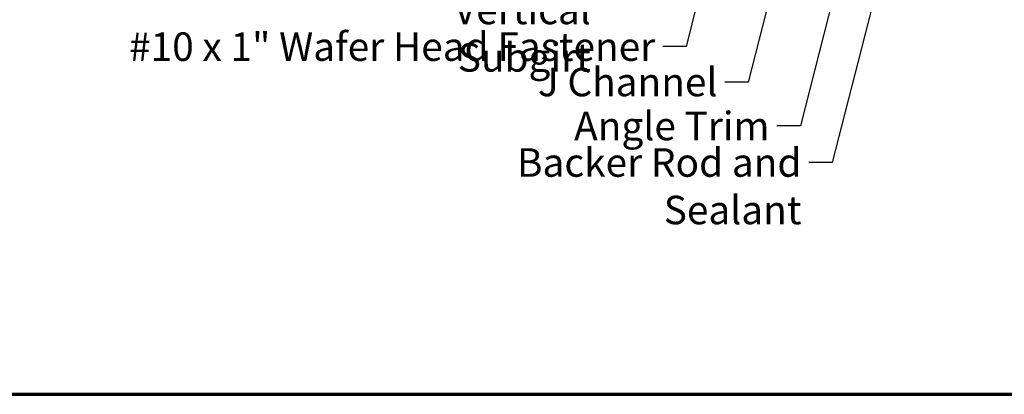
# Model space of a CAD drawing. Units: inches. Extents: x 0.6 to 33.4, y 0.6 to 21.4.
# Drawn here: x 5.7 to 14, y 0.6 to 3.8 of the extents above; entities that cross this region are included whole.
import ezdxf

# ---------------------------------------------------------------- set-up
doc = ezdxf.new("R2010")
doc.units = ezdxf.units.IN
doc.header["$LTSCALE"] = 2
doc.header["$MEASUREMENT"] = 0
doc.layers.add('Border (ANSI)', color=7, linetype='Continuous', lineweight=70)
doc.layers.add('Symbol (ANSI)', color=7, linetype='Continuous', lineweight=25)
doc.styles.add('Note Text (ANSI)', font='tahoma.ttf')
doc.dimstyles.new('Default (ANSI)$7', dxfattribs={"dimscale": 2, "dimtxt": 0.12, "dimasz": 0.098425, "dimexe": 0.125, "dimexo": 0.0625, "dimgap": 0.031496, "dimtad": 0, "dimtih": 1, "dimtoh": 1, "dimrnd": 1e-08, "dimzin": 4, "dimdsep": 46, "dimtxsty": 'Note Text (ANSI)', "dimcen": 0.09, "dimdle": 0.393701, "dimclrd": 256, "dimclre": 256, "dimclrt": 256, "dimadec": 0, "dimazin": 1, "dimtfac": 1, "dimtofl": 0, "dimtmove": 0, "dimatfit": 3, "dimfxl": 1, "dimtolj": 1, "dimtzin": 4, "dimlwd": -1, "dimlwe": -1, "dimarcsym": 0})

# ---------------------------------------------------------------- blocks, each defined once
blk = doc.blocks.new('Borders ATAS A Border')
at = {"layer": 'Border (ANSI)'}
blk.add_line((0.3, 0.3), (16.7, 0.3), dxfattribs=at)

msp = doc.modelspace()

# ---------------------------------------------------------------- block references
at = {"xscale": 2, "yscale": 2, "zscale": 2}
msp.add_blockref('Borders ATAS A Border', (0, 0), dxfattribs=at)

# ---------------------------------------------------------------- texts
at = {"layer": 'Symbol (ANSI)', "char_height": 0.24, "attachment_point": 3, "style": 'Note Text (ANSI)'}
for s, insert, width in [('{Vertical Subgirt }', (10.54995, 3.95879), 2.3204539), ('{#10 x 1" Wafer Head Fastener }', (11.09356, 3.64974), 4.5691411), ('{J Channel }', (11.61839, 3.3516), 1.5162398), ('{Angle Trim }', (12.0571, 2.98117), 1.6840843), ('{Backer Rod and Sealant }', (12.32644, 2.67318), 3.5694652)]:
    msp.add_mtext(s, dxfattribs=dict(at, insert=insert, width=width))

# ---------------------------------------------------------------- leaders
at = {"layer": 'Symbol (ANSI)', "annotation_type": 0, "has_hookline": 1, "hookline_direction": 1}
for points, text_width in [([(12.56641, 8.29184), (11.3534, 3.52974), (11.15655, 3.52974)], 4.44282), ([(13.69791, 8.2501), (12.31695, 2.86117), (12.12009, 2.86117)], 1.56056), ([(13.90691, 7.71693), (12.58628, 2.55318), (12.38943, 2.55318)], 3.44236), ([(13.01277, 7.70084), (11.87823, 3.2316), (11.68138, 3.2316)], 1.38955)]:
    msp.add_leader(points, dimstyle='Default (ANSI)$7', override={"dimtad": 0}, dxfattribs=dict(at, text_width=text_width))

doc.saveas('drawing.dxf')
